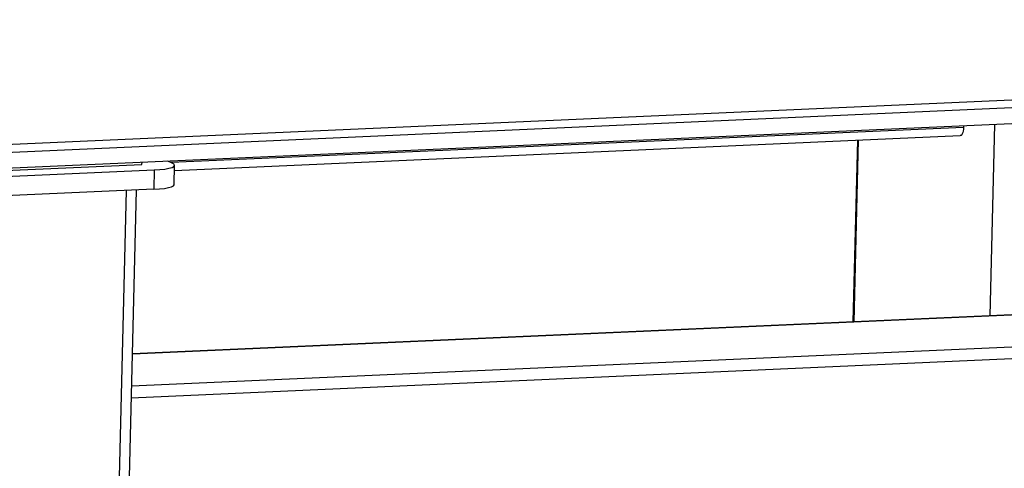
# Model space of a CAD drawing. Units: millimetres. Extents: x 12016 to 12313, y -7569 to -7359.
# Drawn here: x 12101 to 12123, y -7494 to -7484 of the extents above; entities that cross this region are included whole.
import ezdxf

# ---------------------------------------------------------------- set-up
doc = ezdxf.new("R2010")
doc.units = ezdxf.units.MM
doc.header["$LTSCALE"] = 10

msp = doc.modelspace()

# ---------------------------------------------------------------- linework, layer by layer
at = {"color": 7, "linetype": 'Continuous', "lineweight": 25}
for p, q in [((12083.17879, -7487.52502), (12164.85627, -7483.89434)), ((12083.40317, -7487.69369), (12165.35895, -7484.05064)), ((12165.34985, -7484.42009), (12083.39408, -7488.06314)), ((12122.34246, -7486.33183), (12122.34155, -7486.36899)), ((12104.22235, -7487.35842), (12122.26765, -7486.55628)), ((12119.90365, -7486.66137), (12119.80101, -7490.83215)), ((12095.12682, -7487.5926), (12103.47545, -7487.22149)), ((12095.40646, -7487.71759), (12103.75509, -7487.34648)), ((12103.47545, -7487.22149), (12103.47671, -7487.17044)), ((12103.75509, -7487.34648), (12103.74418, -7487.78982)), ((12104.17117, -7487.19057), (12104.06739, -7487.14418)), ((12104.21435, -7487.68329), (12104.22526, -7487.23994)), ((12103.74418, -7487.78982), (12095.39555, -7488.16093)), ((12102.24259, -7532.69998), (12103.34733, -7487.80746)), ((12139.85109, -7489.9409), (12103.2548, -7491.56765))]:
    msp.add_line(p, q, dxfattribs=at)
at = {"color": 8, "linetype": 'Continuous', "lineweight": 25}
for p, q in [((12122.34155, -7486.36899), (12104.14294, -7487.17795)), ((12123.05002, -7486.30037), (12122.94193, -7490.69253)), ((12119.82869, -7490.83092), (12119.93133, -7486.66014)), ((12103.1133, -7487.81787), (12102.00751, -7532.75325)), ((12103.2547, -7491.57146), (12139.86654, -7489.94401)), ((12141.37658, -7490.61895), (12103.23642, -7492.31433)), ((12103.22995, -7492.57727), (12141.45501, -7490.87812))]:
    msp.add_line(p, q, dxfattribs=at)
at = {"color": 7, "linetype": 'Continuous', "lineweight": 25, "flags": 128}
for points in [[(12122.34155, -7486.36899), (12122.33887, -7486.41152), (12122.33307, -7486.45097), (12122.32438, -7486.48583), (12122.31312, -7486.51475), (12122.29973, -7486.53664), (12122.28472, -7486.55064), (12122.26867, -7486.55622), (12122.26765, -7486.55628)], [(12103.75509, -7487.34648), (12103.88545, -7487.33805), (12104.00004, -7487.32513), (12104.09448, -7487.30824), (12104.16514, -7487.28801), (12104.20928, -7487.26522), (12104.22523, -7487.24075), (12104.21236, -7487.21555), (12104.17117, -7487.19057)], [(12103.74418, -7487.78982), (12103.87454, -7487.78139), (12103.98913, -7487.76847), (12104.08357, -7487.75158), (12104.15423, -7487.73135), (12104.19837, -7487.70856), (12104.21432, -7487.68409), (12104.21435, -7487.68329)]]:
    msp.add_lwpolyline(points, dxfattribs=at)

doc.saveas('drawing.dxf')
